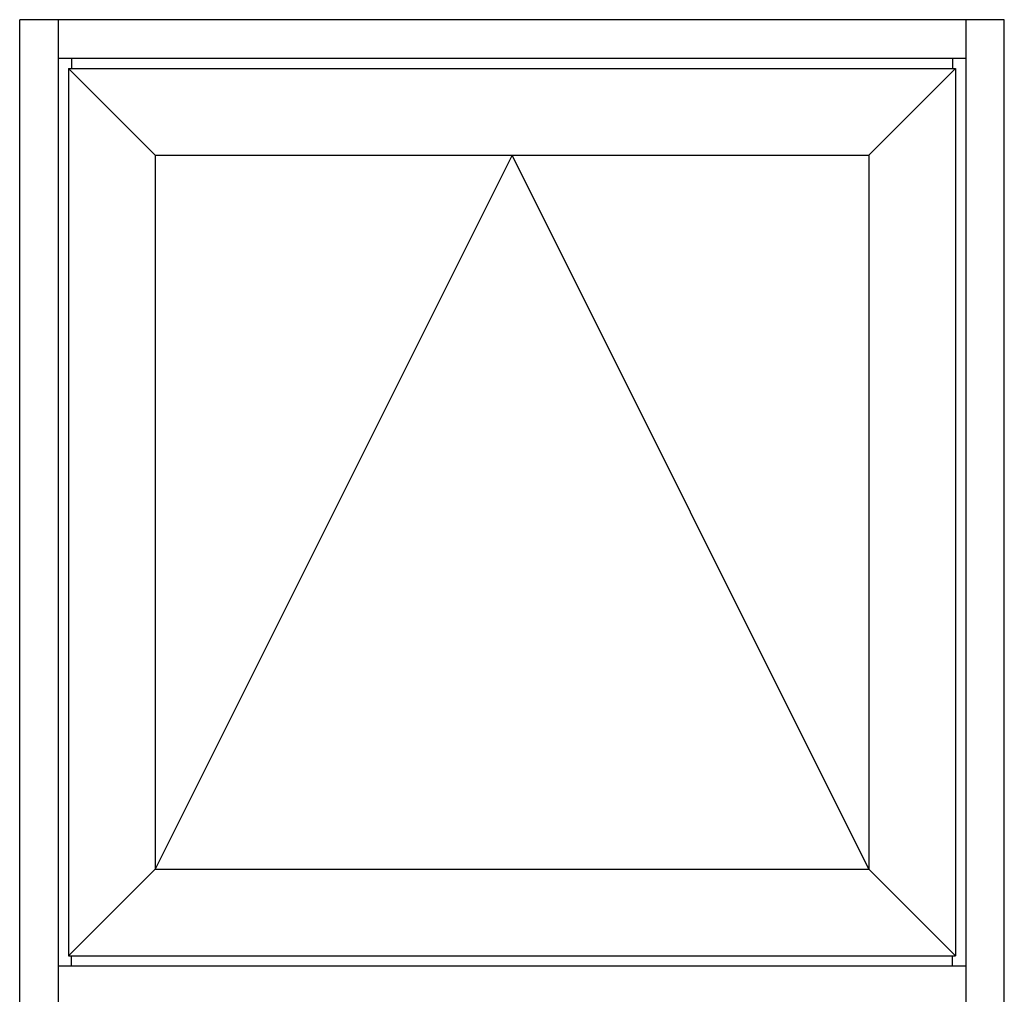
# Model space of a CAD drawing. Extents: x -118 to -72.1, y -54.4 to -5.6.
# Drawn here: x -96.8 to -72.1, y -30 to -5.6 of the extents above; entities that cross this region are included whole.
import ezdxf

# ---------------------------------------------------------------- set-up
doc = ezdxf.new("R2010")
doc.units = 0
doc.header["$LTSCALE"] = 0.3
doc.header["$MEASUREMENT"] = 0
doc.layers.add('ELEVATION', color=5, linetype='CONTINUOUS')

msp = doc.modelspace()

# ---------------------------------------------------------------- linework, layer by layer
at = {"layer": 'ELEVATION'}
for p, q in [((-96.787, -54.434), (-96.787, -5.625)), ((-72.123, -5.625), (-96.787, -5.625)), ((-72.123, -54.434), (-72.123, -5.625)), ((-95.49, -6.59), (-95.49, -6.848)), ((-73.42, -6.59), (-73.42, -6.848)), ((-95.49, -29.324), (-95.49, -29.066)), ((-73.42, -29.324), (-73.42, -29.066))]:
    msp.add_line(p, q, dxfattribs=at)
at = {"layer": 'ELEVATION', "linetype": 'Continuous'}
for p, q in [((-95.822, -5.625), (-95.822, -54.434)), ((-73.088, -5.625), (-73.088, -54.434)), ((-95.822, -6.59), (-73.088, -6.59)), ((-73.088, -29.324), (-95.822, -29.324))]:
    msp.add_line(p, q, dxfattribs=at)
at = {"layer": 'ELEVATION', "color": 6}
for p, q in [((-95.564, -6.848), (-95.564, -29.066)), ((-93.393, -9.019), (-95.564, -6.848)), ((-95.564, -6.848), (-73.346, -6.848)), ((-75.517, -9.019), (-73.346, -6.848)), ((-73.346, -6.848), (-73.346, -29.066)), ((-84.455, -9.019), (-93.393, -26.895)), ((-93.393, -9.019), (-75.517, -9.019)), ((-93.393, -9.019), (-93.393, -26.895)), ((-75.517, -26.895), (-84.455, -9.019)), ((-75.517, -9.019), (-75.517, -26.895)), ((-93.393, -26.895), (-95.564, -29.066)), ((-93.393, -26.895), (-75.517, -26.895)), ((-75.517, -26.895), (-73.346, -29.066)), ((-95.564, -29.066), (-73.346, -29.066))]:
    msp.add_line(p, q, dxfattribs=at)

doc.saveas('drawing.dxf')
